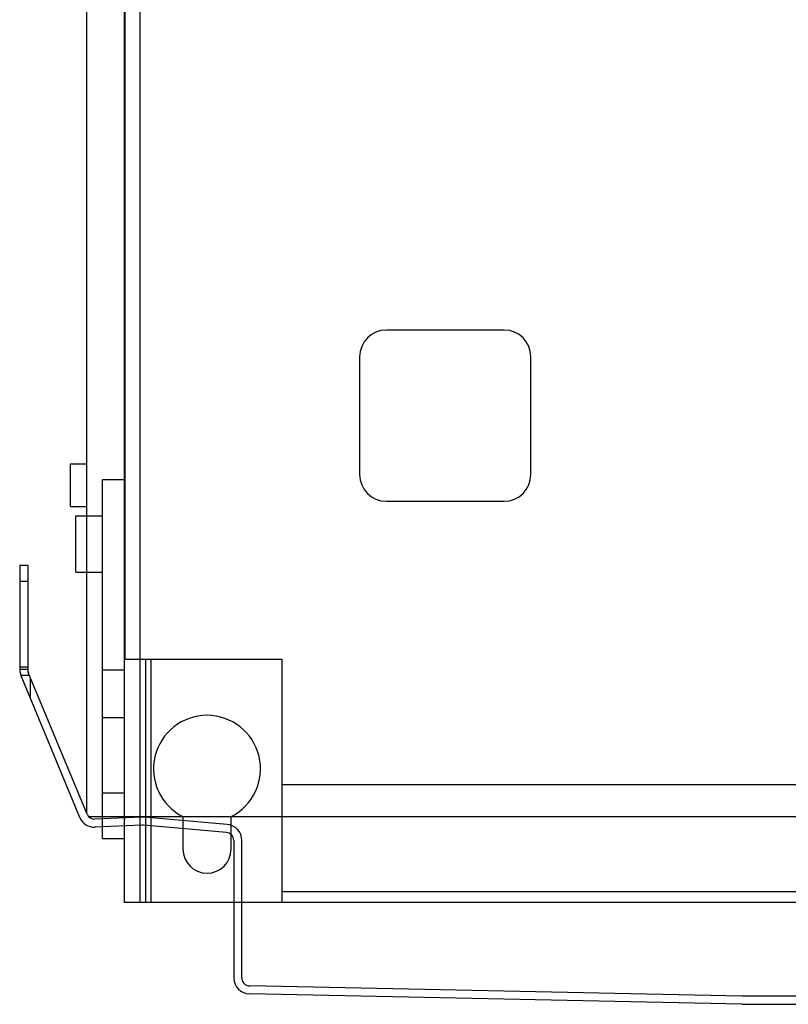
# Model space of a CAD drawing. Units: millimetres. Extents: x 256 to 546, y 88 to 1020.
# Drawn here: x 256 to 399, y 88 to 272 of the extents above; entities that cross this region are included whole.
import ezdxf

# ---------------------------------------------------------------- set-up
doc = ezdxf.new("R2010")
doc.units = ezdxf.units.MM
doc.header["$LTSCALE"] = 71.888282
doc.layers.get('0').update_dxf_attribs({"linetype": 'CONTINUOUS'})

msp = doc.modelspace()

# ---------------------------------------------------------------- linework, layer by layer
at = {"color": 7, "linetype": 'Continuous'}
for p, q in [((278.19, 107.42), (278.19, 843.42)), ((275.19, 808.42), (275.19, 107.42)), ((275.36, 806.92), (275.36, 152.92)), ((268.19, 277.92), (268.19, 124.13)), ((346.19, 214.42), (324.19, 214.42)), ((319.19, 209.42), (319.19, 187.42)), ((351.19, 187.42), (351.19, 209.42)), ((265.19, 189.42), (268.19, 189.42)), ((265.19, 181.42), (265.19, 189.42)), ((275.19, 186.42), (271.19, 186.42)), ((271.19, 119.42), (271.19, 186.42)), ((324.19, 182.42), (346.19, 182.42)), ((265.19, 181.42), (268.19, 181.42)), ((266.19, 179.67), (271.19, 179.67)), ((266.19, 169.17), (266.19, 179.67)), ((257.19, 170.42), (255.69, 170.42)), ((255.69, 170.42), (255.69, 151.01)), ((257.19, 170.42), (257.19, 151.01)), ((266.19, 169.17), (271.19, 169.17)), ((257.19, 167.42), (255.69, 167.42)), ((275.19, 152.92), (304.69, 152.92)), ((279.19, 152.92), (279.19, 107.42)), ((280.19, 152.92), (280.19, 107.42)), ((304.69, 152.92), (304.69, 107.42)), ((257.19, 151.42), (255.69, 151.42)), ((257.19, 151.01), (255.69, 151.01)), ((271.19, 150.92), (275.19, 150.92)), ((257.54, 149.86), (255.92, 149.86)), ((255.92, 149.86), (266.88, 123.36)), ((268.27, 123.93), (257.3, 150.44)), ((257.69, 145.53), (257.69, 149.51)), ((275.19, 141.92), (271.19, 141.92)), ((496.69, 129.42), (304.69, 129.42)), ((271.19, 127.92), (275.19, 127.92)), ((532.75, 123.42), (268.63, 123.42)), ((278.52, 123.41), (269.72, 123.01)), ((294.45, 122.03), (278.92, 123.4)), ((286.19, 123.49), (286.19, 117.42)), ((295.19, 117.42), (295.19, 123.49)), ((278.59, 121.91), (269.79, 121.51)), ((294.32, 120.54), (278.79, 121.91)), ((271.19, 119.42), (275.19, 119.42)), ((295.69, 119.04), (295.69, 93.35)), ((297.19, 93.35), (297.19, 119.04)), ((496.69, 109.42), (304.69, 109.42)), ((526.19, 107.42), (275.19, 107.42)), ((390.69, 88.42), (298.63, 90.35)), ((390.7, 89.92), (298.66, 91.85)), ((390.69, 88.42), (410.69, 88.42)), ((410.67, 89.92), (390.7, 89.92))]:
    msp.add_line(p, q, dxfattribs=at)
for centre, radius, start, end in [((324.19, 209.42), 5, 90.004, 179.996), ((346.19, 209.42), 5, 0.004, 89.996), ((324.19, 187.42), 5, 180.004, 269.996), ((346.19, 187.42), 5, 270.004, 359.996), ((258.69, 151.01), 3, 180, 202.4794), ((258.69, 151.01), 1.5, 180, 202.4794), ((290.69, 132.42), 10, 296.7437, 243.2563), ((269.66, 124.51), 3, 202.4794, 272.6026), ((269.66, 124.51), 1.5, 202.4794, 272.6026), ((278.66, 120.41), 3, 84.9575, 92.6026), ((278.66, 120.41), 1.5, 84.9575, 92.6026), ((294.19, 119.04), 3, 0, 84.9575), ((294.19, 119.04), 1.5, 0, 84.9575), ((290.69, 117.42), 4.5, 180, 360), ((298.69, 93.35), 3, 180, 268.794), ((298.69, 93.35), 1.5, 180, 268.794)]:
    msp.add_arc(centre, radius, start, end, dxfattribs=at)

doc.saveas('drawing.dxf')
